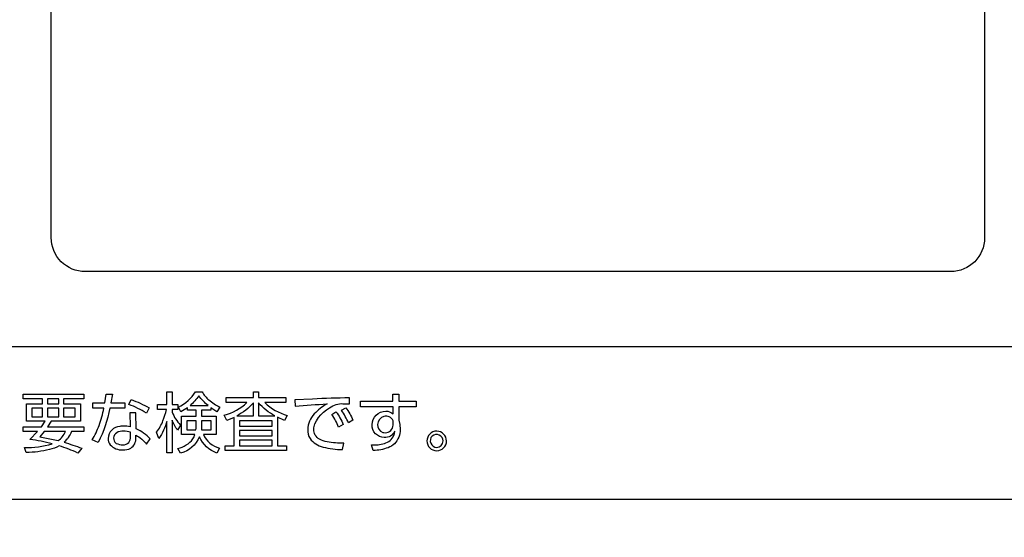
# Model space of a CAD drawing. Extents: x 0 to 6300, y 0 to 4455.
# Drawn here: x 1671 to 1787, y 3088 to 3149 of the extents above; entities that cross this region are included whole.
import ezdxf

# ---------------------------------------------------------------- set-up
doc = ezdxf.new("R2010")
doc.units = 0
doc.header["$LTSCALE"] = 4.5
doc.layers.get('DEFPOINTS').update_dxf_attribs({"linetype": 'CONTINUOUS'})
doc.layers.add('P015', color=111, linetype='CONTINUOUS')
doc.layers.add('P_2DIM', color=6, linetype='CONTINUOUS')
doc.styles.add('BIGFONT', font='simplex.shx', dxfattribs={"bigfont": 'bigfont.shx'})
doc.dimstyles.new('DIMBIGFONT$0', dxfattribs={"dimscale": 15, "dimtxt": 3, "dimasz": 2, "dimexe": 1.5, "dimexo": 3, "dimgap": 0.75, "dimtad": 1, "dimdec": 1, "dimdsep": 46, "dimtxsty": 'BIGFONT', "dimsah": 1, "dimcen": 0, "dimclrt": 230, "dimadec": 1, "dimazin": 2, "dimtfac": 0.6, "dimtdec": 1, "dimtofl": 0, "dimtmove": 2, "dimatfit": 3, "dimfxl": 0, "dimtvp": 1, "dimtolj": 1, "dimarcsym": 0})

# ---------------------------------------------------------------- blocks, each defined once
blk = doc.blocks.new('*D10')
at = {"layer": 'DEFPOINTS', "color": 0}
for p in [(1798.09, 3403.59), (2234.44, 3403.59), (1638.09, 1848.59)]:
    blk.add_point(p, dxfattribs=at)
at = {"layer": 'P_2DIM', "color": 0, "lineweight": -2}
for p, q in [((1843.09, 3403.59), (2256.94, 3403.59)), ((2234.44, 1878.59), (2234.44, 3373.59)), ((1683.09, 1848.59), (2256.94, 1848.59))]:
    blk.add_line(p, q, dxfattribs=at)
at = {"layer": 'P_2DIM', "color": 0}
for points in [[(2229.44, 3373.59), (2239.44, 3373.59), (2234.44, 3403.59)], [(2229.44, 1878.59), (2239.44, 1878.59), (2234.44, 1848.59)]]:
    blk.add_solid(points, dxfattribs=at)
at = {"layer": 'P_2DIM', "color": 230, "insert": (2200.69, 2626.09), "char_height": 45, "attachment_point": 5, "rotation": 90, "style": 'BIGFONT'}
blk.add_mtext('\\A1;1555', dxfattribs=at)
blk = doc.blocks.new('*D22')
at = {"layer": 'DEFPOINTS', "color": 0}
for p in [(1753.34, 3393.59), (1753.34, 2803.59), (2012.96, 2803.59)]:
    blk.add_point(p, dxfattribs=at)
at = {"layer": 'P_2DIM', "color": 0, "lineweight": -2}
for p, q in [((1798.34, 3393.59), (2035.46, 3393.59)), ((2012.96, 3363.59), (2012.96, 2833.59)), ((1798.34, 2803.59), (2035.46, 2803.59))]:
    blk.add_line(p, q, dxfattribs=at)
at = {"layer": 'P_2DIM', "color": 0}
for points in [[(2007.96, 3363.59), (2017.96, 3363.59), (2012.96, 3393.59)], [(2007.96, 2833.59), (2017.96, 2833.59), (2012.96, 2803.59)]]:
    blk.add_solid(points, dxfattribs=at)
at = {"layer": 'P_2DIM', "color": 230, "insert": (1979.21, 3098.59), "char_height": 45, "attachment_point": 5, "rotation": 90, "style": 'BIGFONT'}
blk.add_mtext('\\A1;590', dxfattribs=at)

msp = doc.modelspace()

# ---------------------------------------------------------------- linework, layer by layer
at = {"layer": 'P015'}
for points in [[(1781.08, 3119.61), (1679.08, 3119.61, -0.414214), (1675.08, 3123.61), (1675.08, 3208.22), (1785.08, 3208.22), (1785.08, 3123.61, -0.414167)], [(1678.94, 3100.76), (1677.46, 3100.76, -0.112357), (1676.59, 3099.51, -0.020048), (1678.68, 3098.8), (1678.22, 3098.24, 0.038173), (1676.02, 3099.08, -0.068817), (1674.87, 3098.65, -0.051352), (1672.14, 3098.29), (1671.93, 3098.89, 0.074518), (1675.18, 3099.32, 0.04039), (1672.57, 3099.83), (1673.47, 3100.76), (1671.76, 3100.76), (1671.76, 3101.34), (1673.93, 3101.34), (1674.36, 3102.01), (1672.18, 3102.01), (1672.18, 3104.05), (1674.07, 3104.05), (1674.07, 3104.64), (1671.76, 3104.64), (1671.76, 3105.19), (1678.94, 3105.19), (1678.94, 3104.64), (1676.54, 3104.64), (1676.54, 3104.05), (1678.52, 3104.05), (1678.52, 3102.01), (1675.09, 3102.01), (1674.66, 3101.34), (1678.94, 3101.34)], [(1681.29, 3103.52), (1679.98, 3103.52), (1679.98, 3104.17), (1681.41, 3104.17), (1681.55, 3105.19), (1682.29, 3105.16), (1682.12, 3104.17), (1683.74, 3104.17), (1683.74, 3103.52), (1681.99, 3103.52, -0.065339), (1680.63, 3099.49), (1679.92, 3099.8, 0.051613), (1680.72, 3101.49, 0.031374)], [(1689.98, 3100.95, -0.06944), (1689.32, 3102.13), (1689.32, 3098.25), (1688.71, 3098.25), (1688.71, 3101.97, -0.092342), (1687.76, 3099.95), (1687.49, 3100.71, 0.074096), (1688.25, 3102.04, 0.034419), (1688.66, 3103.35), (1687.62, 3103.35), (1687.62, 3103.94), (1688.71, 3103.94), (1688.71, 3105.44), (1689.32, 3105.44), (1689.32, 3103.94), (1689.99, 3103.94), (1689.99, 3103.35), (1689.32, 3103.35), (1689.32, 3103.06, 0.092107), (1690.3, 3101.53)], [(1694.92, 3098.82), (1694.61, 3098.24, -0.209329), (1692.54, 3100.14, -0.243254), (1690.33, 3098.22), (1690.01, 3098.79, 0.178766), (1691.77, 3099.9, 0.074304), (1692.01, 3100.43), (1690.43, 3100.43), (1690.43, 3102.57), (1692.18, 3102.57), (1692.18, 3103.29), (1691.14, 3103.29), (1691.14, 3103.57), (1690.37, 3103.09), (1690.06, 3103.65, 0.13535), (1692.1, 3105.46), (1692.86, 3105.46, 0.085444), (1693.66, 3104.49, 0.061391), (1694.94, 3103.66), (1694.6, 3103.1), (1693.87, 3103.57), (1693.87, 3103.29), (1692.79, 3103.29), (1692.79, 3102.57), (1694.53, 3102.57), (1694.53, 3100.43), (1693.01, 3100.43, 0.232309)], [(1702.73, 3104.19), (1700.25, 3104.19, 0.122521), (1702.9, 3102.66), (1702.58, 3102.07), (1701.73, 3102.45), (1701.73, 3099.09), (1702.8, 3099.09), (1702.8, 3098.52), (1695.59, 3098.52), (1695.59, 3099.09), (1696.63, 3099.09), (1696.63, 3102.44), (1695.76, 3102.09), (1695.47, 3102.7, 0.118754), (1698.15, 3104.19), (1695.69, 3104.19), (1695.69, 3104.77), (1698.91, 3104.77), (1698.91, 3105.44), (1699.51, 3105.44), (1699.51, 3104.77), (1702.73, 3104.77)], [(1714.5, 3103.16, -0.211088), (1715.36, 3102.85), (1715.36, 3103.68), (1711.54, 3103.68), (1711.54, 3104.33), (1715.35, 3104.33), (1715.33, 3105.19), (1716.05, 3105.19), (1716.05, 3104.33), (1718.08, 3104.33), (1718.08, 3103.68), (1716.05, 3103.68), (1716.05, 3102.13), (1716.15, 3101.61), (1716.19, 3101.02, -0.208517), (1715.53, 3099.33, -0.088488), (1714.78, 3098.87, -0.091774), (1713.03, 3098.55), (1712.82, 3099.2, 0.081038), (1714.35, 3099.37, 0.225348), (1715.45, 3100.31, 0.061187), (1715.56, 3100.81, -0.313736), (1714.33, 3100.06, -0.41752), (1712.89, 3101.58, -0.410159)], [(1684.23, 3103.95), (1684.5, 3104.53, -0.046864), (1686.61, 3103.57), (1686.29, 3102.95, 0.052673)], [(1693.56, 3103.82, -0.054388), (1692.48, 3104.99, -0.049645), (1691.44, 3103.82)], [(1698.91, 3104.16, -0.090186), (1696.94, 3102.61), (1698.91, 3102.61)], [(1701.44, 3102.61, -0.089224), (1699.51, 3104.16), (1699.51, 3102.61)], [(1707.58, 3104.02, 0.081793), (1706.08, 3102.84, 0.191116), (1705.31, 3101, 0.1404), (1705.58, 3099.95, 0.17746), (1707.11, 3098.94, 0.065505), (1709.41, 3098.66), (1709.55, 3099.41, -0.052501), (1707.6, 3099.55, -0.079493), (1706.7, 3099.86, -0.279739), (1706.03, 3101.05, -0.082147), (1706.14, 3101.66, -0.200069), (1708.67, 3103.95, -0.103038), (1709.45, 3104.05), (1710.24, 3104.02), (1710.23, 3104.73, 0.013627), (1705.89, 3104.6), (1703.77, 3104.51), (1703.83, 3103.75, -0.012495)], [(1683.18, 3101.38, 0.37865), (1681.78, 3099.97, 0.161277), (1682.02, 3099.22, 0.223744), (1683.51, 3098.61, 0.130333), (1684.45, 3098.81, 0.270409), (1685.06, 3100.03), (1685.06, 3100.35, -0.092533), (1686.32, 3099.3), (1686.74, 3099.91, 0.098263), (1685.09, 3101.09), (1685.05, 3102.98), (1684.36, 3102.98), (1684.4, 3101.32, 0.056121), (1683.6, 3101.41, 0.042238)], [(1708.64, 3103.09, -0.060164), (1709.49, 3101.62), (1708.95, 3101.28, 0.065216), (1708.13, 3102.78)], [(1709.79, 3103.58, -0.060916), (1710.64, 3102.12), (1710.1, 3101.78, 0.060897), (1709.28, 3103.27)], [(1692.18, 3101.85), (1692.18, 3102.04), (1691.05, 3102.04), (1691.05, 3100.96), (1692.13, 3100.96, 0.026788)], [(1715.38, 3102.05, 0.7816), (1713.54, 3101.61, 0.302518), (1714.14, 3100.67, 0.071155), (1714.43, 3100.63, 0.396419), (1715.38, 3101.53)], [(1673.74, 3100.16), (1675.89, 3099.7, 0.143436), (1676.75, 3100.76), (1674.24, 3100.76)], [(1682.72, 3099.38, 0.106006), (1683.54, 3099.21, 0.482208), (1684.42, 3100.16), (1684.42, 3100.68, 0.092307), (1683.6, 3100.82, 0.147541), (1682.8, 3100.63, 0.517504)], [(1720.51, 3098.51, 0.414205), (1721.67, 3099.66, 0.393553), (1720.51, 3100.82, 0.414222), (1719.36, 3099.66, 0.414223)], [(1719.97, 3100.24, 0.65263), (1720.51, 3098.9, 0.4142), (1721.27, 3099.66, 0.627355)]]:
    msp.add_lwpolyline(points, format="xyb", close=True, dxfattribs=at)
for points in [[(1808.09, 3092.77), (1408.09, 3092.77), (1408.09, 3110.77), (1808.09, 3110.77)], [(1674.65, 3104.05), (1675.96, 3104.05), (1675.96, 3104.64), (1674.65, 3104.64)], [(1672.79, 3102.52), (1674.07, 3102.52), (1674.07, 3103.53), (1672.79, 3103.53)], [(1674.65, 3102.52), (1675.96, 3102.52), (1675.96, 3103.53), (1674.65, 3103.53)], [(1676.54, 3102.52), (1677.91, 3102.52), (1677.91, 3103.53), (1676.54, 3103.53)], [(1692.79, 3100.96), (1693.94, 3100.96), (1693.94, 3102.04), (1692.79, 3102.04)], [(1701.11, 3102.05), (1697.25, 3102.05), (1697.25, 3101.42), (1701.11, 3101.42)], [(1701.11, 3100.9), (1697.25, 3100.9), (1697.25, 3100.28), (1701.11, 3100.28)], [(1701.11, 3099.77), (1697.25, 3099.77), (1697.25, 3099.09), (1701.11, 3099.09)]]:
    msp.add_lwpolyline(points, close=True, dxfattribs=at)

# ---------------------------------------------------------------- dimensions: what is measured, and where the dimension line sits
at = {"layer": 'P_2DIM'}
for base, p1, p2, picture, middle in [((2234.44, 3403.59), (1638.09, 1848.59), (1798.09, 3403.59), '*D10', (2200.69, 2626.09)), ((2012.96, 2803.59), (1753.34, 3393.59), (1753.34, 2803.59), '*D22', (1979.21, 3098.59))]:
    dim = msp.add_linear_dim(base=base, p1=p1, p2=p2, angle=90, dimstyle='DIMBIGFONT$0', dxfattribs=at)
    dim.commit()
    dim.dimension.update_dxf_attribs({"geometry": picture, "text_midpoint": middle})

doc.saveas('drawing.dxf')
